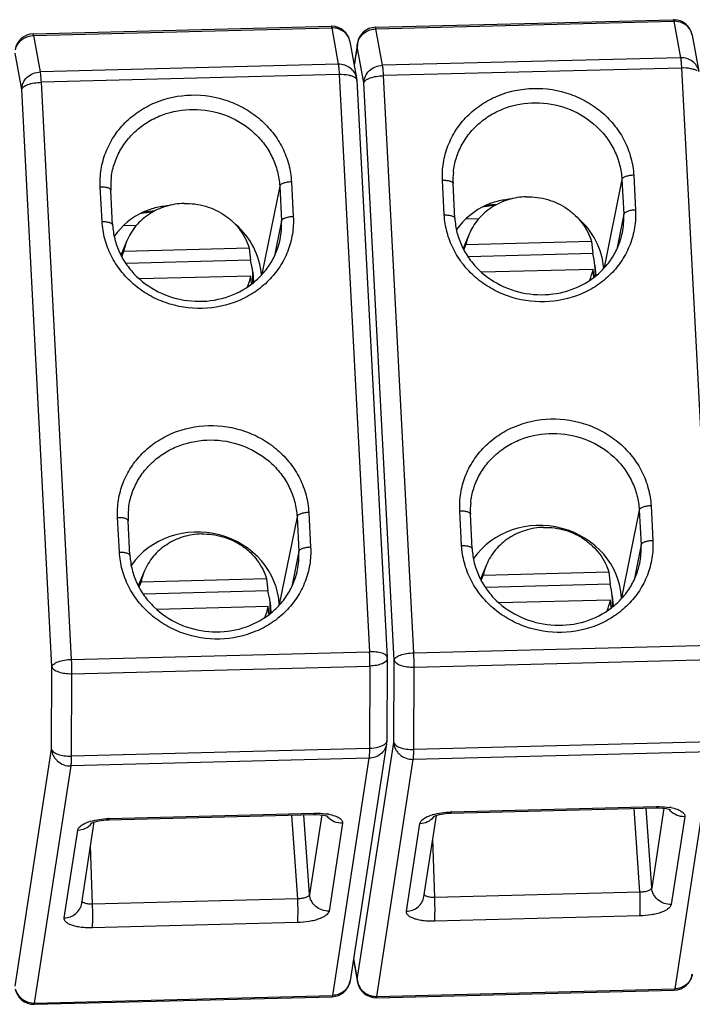
# Model space of a CAD drawing. Units: millimetres. Extents: x 12 to 202, y 7 to 290.
# Drawn here: x 66 to 75, y 82 to 95 of the extents above; entities that cross this region are included whole.
import ezdxf

# ---------------------------------------------------------------- set-up
doc = ezdxf.new("R2010")
doc.units = ezdxf.units.MM
doc.header["$LTSCALE"] = 19.36
doc.layers.get('0').update_dxf_attribs({"linetype": 'CONTINUOUS'})

msp = doc.modelspace()

# ---------------------------------------------------------------- linework, layer by layer
at = {"color": 7, "linetype": 'CONTINUOUS'}
for p, q in [((70.7401, 95.0516), (74.7291, 95.1539)), ((66.1578, 94.963), (70.1469, 95.0652)), ((70.3992, 94.8603), (70.4883, 94.3729)), ((70.4994, 94.8396), (70.4554, 94.5531)), ((74.9815, 94.9489), (75.0706, 94.4615)), ((70.4883, 94.3729), (70.492, 94.341)), ((70.492, 94.341), (70.8972, 86.6107)), ((67.222, 92.4036), (67.1976, 92.8697)), ((71.8042, 92.4922), (71.7798, 92.9583)), ((72.1228, 92.4848), (71.9501, 92.4804)), ((67.5406, 92.3962), (67.3679, 92.3918)), ((67.4127, 92.1913), (67.333, 91.9994)), ((71.9949, 92.2799), (71.9153, 92.088)), ((69.052, 92.0932), (67.3697, 92.05)), ((69.052, 92.0932), (69.0674, 91.9317)), ((71.9253, 92.0721), (71.9519, 92.1387)), ((73.6343, 92.1818), (71.9519, 92.1387)), ((73.6343, 92.1818), (73.6496, 92.0203)), ((67.3431, 91.9835), (67.3697, 92.05)), ((69.0674, 91.9317), (67.4027, 91.889)), ((73.6496, 92.0203), (71.9849, 91.9776)), ((73.6538, 91.8089), (72.1622, 91.7707)), ((73.6635, 91.7069), (73.6538, 91.8089)), ((73.6797, 91.8629), (73.6916, 91.7283)), ((69.0716, 91.7203), (67.5799, 91.6821)), ((69.0813, 91.6183), (69.0716, 91.7203)), ((69.0974, 91.7743), (69.1093, 91.6397)), ((72.0363, 88.0645), (72.0119, 88.5305)), ((67.4541, 87.9759), (67.4296, 88.4419)), ((72.227, 87.8522), (72.1474, 87.6602)), ((67.6448, 87.7636), (67.5651, 87.5716)), ((72.1574, 87.6443), (72.184, 87.7109)), ((73.8664, 87.754), (72.184, 87.7109)), ((73.8664, 87.754), (73.8817, 87.5925)), ((67.5752, 87.5557), (67.6017, 87.6223)), ((69.2841, 87.6654), (67.6017, 87.6223)), ((69.2841, 87.6654), (69.2994, 87.5039)), ((73.8817, 87.5925), (72.217, 87.5499)), ((69.2994, 87.5039), (67.6347, 87.4613)), ((69.3295, 87.3465), (69.3414, 87.212)), ((69.4534, 87.3217), (69.4536, 87.3188)), ((73.8859, 87.3812), (72.3943, 87.3429)), ((73.8956, 87.2791), (73.8859, 87.3812)), ((73.9117, 87.4351), (73.9237, 87.3006)), ((74.0357, 87.4103), (74.0358, 87.4074)), ((69.3037, 87.2925), (67.812, 87.2543)), ((69.3134, 87.1905), (69.3037, 87.2925)), ((70.8976, 86.5963), (70.8919, 85.4924)), ((70.8976, 86.5963), (70.8972, 86.6107)), ((70.889, 85.4557), (70.4009, 82.2803)), ((71.7513, 84.526), (74.4994, 84.5965)), ((74.4994, 84.5965), (74.5261, 84.5968)), ((66.808, 83.319), (66.9754, 84.4082)), ((67.1691, 84.4374), (69.9172, 84.5079)), ((69.9172, 84.5079), (69.9439, 84.5082)), ((71.3902, 83.4076), (71.5577, 84.4968)), ((71.3902, 83.4076), (71.3902, 83.4076)), ((66.808, 83.319), (66.808, 83.319)), ((70.445, 82.5668), (70.5011, 82.2596)), ((66.1712, 81.966), (70.1602, 82.0683)), ((70.7534, 82.0547), (74.7425, 82.1569))]:
    msp.add_line(p, q, dxfattribs=at)
at = {"color": 9, "linetype": 'CONTINUOUS'}
for p, q in [((70.7477, 95.0303), (74.7367, 95.1326)), ((74.7367, 95.1326), (74.8258, 94.6452)), ((66.1654, 94.9417), (70.1545, 95.0439)), ((70.1545, 95.0439), (70.2436, 94.5566)), ((70.8368, 94.5429), (70.7477, 95.0303)), ((66.2545, 94.4543), (66.1654, 94.9417)), ((70.4972, 94.7953), (70.4994, 94.8396)), ((66.004, 94.2193), (65.9149, 94.7067)), ((70.4972, 94.7953), (70.4579, 94.5394)), ((70.5863, 94.3079), (70.4972, 94.7953)), ((74.8258, 94.6452), (70.8368, 94.5429)), ((70.2436, 94.5566), (66.2545, 94.4543)), ((74.8385, 94.5068), (70.8495, 94.4045)), ((74.8385, 94.5068), (75.2437, 86.7765)), ((70.2563, 94.4182), (66.2672, 94.3159)), ((66.6724, 86.5856), (66.2672, 94.3159)), ((70.2563, 94.4182), (70.6614, 86.6879)), ((70.9915, 86.5776), (70.5863, 94.3079)), ((71.2547, 86.6742), (70.8495, 94.4045)), ((66.4092, 86.4889), (66.004, 94.2193)), ((69.6161, 92.9817), (69.6405, 92.5156)), ((71.6628, 92.5386), (71.6383, 93.0046)), ((74.0406, 93.0132), (73.8028, 91.8341)), ((74.0406, 93.0132), (74.065, 92.5471)), ((74.1983, 93.0703), (74.2227, 92.6042)), ((67.0805, 92.4499), (67.0561, 92.916)), ((69.4583, 92.9246), (69.2205, 91.7455)), ((69.4583, 92.9246), (69.4827, 92.4585)), ((69.4827, 92.4585), (69.3885, 91.991)), ((74.065, 92.5471), (73.9707, 92.0796)), ((74.4304, 88.6425), (74.4548, 88.1764)), ((69.6904, 88.4968), (69.4534, 87.3217)), ((69.6904, 88.4968), (69.7148, 88.0308)), ((69.8481, 88.5539), (69.8726, 88.0878)), ((71.8949, 88.1108), (71.8704, 88.5769)), ((74.2726, 88.5854), (74.0357, 87.4103)), ((74.2726, 88.5854), (74.2971, 88.1194)), ((67.3126, 88.0222), (67.2882, 88.4883)), ((74.2971, 88.1194), (74.2028, 87.6519)), ((69.7148, 88.0308), (69.6205, 87.5633)), ((66.6724, 86.5856), (70.6614, 86.6879)), ((71.2547, 86.6742), (75.2437, 86.7765)), ((70.9858, 85.4737), (70.9915, 86.5776)), ((71.2592, 86.483), (75.2483, 86.5853)), ((66.4035, 85.385), (66.4092, 86.4889)), ((66.6713, 85.2905), (66.677, 86.3944)), ((66.677, 86.3944), (70.666, 86.4967)), ((70.666, 86.4967), (70.6603, 85.3928)), ((71.2535, 85.3791), (71.2592, 86.483)), ((70.4977, 82.2982), (70.9858, 85.4737)), ((75.2426, 85.4814), (71.2535, 85.3791)), ((65.9155, 82.2096), (66.4035, 85.385)), ((70.6603, 85.3928), (66.6713, 85.2905)), ((75.2364, 85.3493), (71.2473, 85.247)), ((75.2364, 85.3493), (74.7483, 82.1738)), ((70.6541, 85.2607), (66.6651, 85.1584)), ((70.6541, 85.2607), (70.166, 82.0852)), ((70.7592, 82.0715), (71.2473, 85.247)), ((66.177, 81.9829), (66.6651, 85.1584)), ((71.7571, 84.5429), (74.5052, 84.6134)), ((74.282, 83.468), (74.204, 84.5889)), ((74.4399, 83.526), (74.3656, 84.5931)), ((74.6037, 84.5919), (74.4399, 83.526)), ((67.1749, 84.4543), (69.923, 84.5248)), ((69.6997, 83.3794), (69.6217, 84.5003)), ((69.8576, 83.4374), (69.7833, 84.5045)), ((70.0215, 84.5033), (69.8576, 83.4374)), ((74.8819, 84.4792), (74.7012, 83.3034)), ((66.5731, 83.1239), (66.7538, 84.2996)), ((70.2996, 84.3906), (70.1189, 83.2148)), ((71.1554, 83.2125), (71.3361, 84.3883)), ((71.5339, 83.3975), (71.5086, 84.1773)), ((66.9516, 83.3089), (66.9263, 84.0887)), ((69.6997, 83.3794), (66.9516, 83.3089)), ((74.282, 83.468), (71.5339, 83.3975)), ((74.2801, 83.1488), (71.532, 83.0783)), ((69.6979, 83.0601), (66.9497, 82.9897)), ((70.4466, 82.5776), (70.4977, 82.2982)), ((70.4977, 82.2982), (70.5011, 82.2596)), ((70.7592, 82.0715), (74.7483, 82.1738)), ((66.177, 81.9829), (70.166, 82.0852))]:
    msp.add_line(p, q, dxfattribs=at)
at = {"color": 7, "linetype": 'CONTINUOUS'}
for points in [[(74.5261, 84.5968), (74.5848, 84.5942), (74.6334, 84.5883), (74.668, 84.5809), (74.6874, 84.5748), (74.6917, 84.5731)], [(66.9336, 84.3912), (66.9339, 84.3914), (66.9455, 84.3972), (66.9726, 84.4074), (67.0151, 84.419), (67.0705, 84.4292), (67.1346, 84.4359), (67.1691, 84.4374)], [(69.9439, 84.5082), (70.0025, 84.5056), (70.0511, 84.4996), (70.0857, 84.4923), (70.1051, 84.4862), (70.1094, 84.4845)], [(71.5159, 84.4799), (71.5162, 84.48), (71.5277, 84.4858), (71.5549, 84.496), (71.5974, 84.5076), (71.6527, 84.5178), (71.7169, 84.5245), (71.7513, 84.526)]]:
    msp.add_lwpolyline(points, dxfattribs=at)
for centre, radius, start, end in [((74.7355, 94.9057), 0.2483, 89.21875, 91.46709), ((74.7355, 94.9039), 0.25, 10.35053, 89.23726), ((66.1642, 94.7131), 0.25, 91.4683, 171.26265), ((70.1532, 94.8171), 0.2483, 89.21875, 91.46709), ((70.1533, 94.8153), 0.25, 10.35053, 89.23726), ((70.7465, 94.8017), 0.25, 91.4683, 171.26265), ((72.7461, 93.009), 0.9676, 174.0134, 183.00039), ((68.1639, 92.9203), 0.9676, 174.0134, 183.00039), ((72.7218, 88.8639), 3.8214, 97.35021, 98.18239), ((72.7373, 88.7407), 3.9456, 95.74985, 97.34431), ((68.1396, 88.7753), 3.8214, 97.35021, 98.18239), ((68.1551, 88.6521), 3.9456, 95.74985, 97.34431), ((68.1103, 91.9017), 0.7554, 157.46, 168.67728), ((72.6926, 91.9903), 0.7554, 157.46, 168.67728), ((68.2952, 91.7027), 0.8054, 5.09792, 16.51777), ((72.8775, 91.7913), 0.8054, 5.09792, 16.51777), ((72.9141, 91.9569), 0.7544, 337.09174, 348.68506), ((72.8931, 91.7931), 0.7897, 354.53684, 5.06736), ((68.3318, 91.8683), 0.7544, 337.09174, 348.68506), ((68.3108, 91.7045), 0.7897, 354.53684, 5.06736), ((72.9782, 88.5812), 0.9676, 174.0134, 183.00039), ((68.3959, 88.4926), 0.9676, 174.0134, 183.00039), ((72.9247, 87.5626), 0.7554, 157.46, 168.67728), ((68.3424, 87.474), 0.7554, 157.46, 168.67728), ((73.1096, 87.3636), 0.8054, 5.09792, 16.51777), ((68.5273, 87.275), 0.8054, 5.09792, 16.51777), ((68.5429, 87.2768), 0.7897, 354.53684, 5.06736), ((73.1462, 87.5292), 0.7544, 337.09174, 348.68506), ((73.1252, 87.3654), 0.7897, 354.53684, 5.06736), ((68.5639, 87.4406), 0.7544, 337.09174, 348.68506), ((70.6418, 85.4937), 0.2501, 351.23134, 359.70946), ((74.7361, 82.4068), 0.25, 271.4683, 351.26265), ((66.1648, 82.216), 0.25, 190.35052, 271.46955), ((70.1538, 82.3182), 0.25, 271.4683, 351.26265), ((70.747, 82.3046), 0.25, 190.35052, 271.46955)]:
    msp.add_arc(centre, radius, start, end, dxfattribs=at)
at = {"color": 9, "linetype": 'CONTINUOUS'}
for centre, radius, start, end in [((74.7766, 94.9115), 0.2082, 10.34426, 16.18266), ((70.1944, 94.8229), 0.2082, 10.34426, 16.18266), ((70.7105, 94.7939), 0.2133, 167.73517, 179.64549), ((70.7143, 94.7932), 0.2172, 163.56449, 167.76067), ((68.1632, 88.5058), 4.1021, 95.29464, 97.21106), ((72.7343, 88.6845), 4.0113, 97.21376, 97.64171), ((72.7455, 88.5944), 4.1021, 95.29464, 97.21106), ((68.152, 88.5959), 4.0113, 97.21376, 97.64171), ((68.4958, 92.4071), 0.9883, 348.56237, 2.98186), ((73.078, 92.4957), 0.9883, 348.56237, 2.98186), ((73.3101, 88.068), 0.9883, 348.56237, 2.98186), ((68.7279, 87.9793), 0.9883, 348.56237, 2.98186), ((67.2185, 86.5099), 3.4476, 359.78019, 2.95956), ((67.8464, 86.4971), 3.4128, 359.764, 2.97576), ((63.2642, 86.4085), 3.4128, 359.764, 2.97576), ((71.7854, 83.4421), 1.1012, 91.46947, 91.82811), ((74.8597, 84.7264), 0.2419, 217.36124, 220.86002), ((74.5647, 83.8744), 0.7376, 79.57764, 81.46493), ((74.8614, 84.7279), 0.2442, 220.86025, 222.74143), ((67.1189, 83.7602), 0.6854, 106.3124, 107.11098), ((67.2031, 83.3535), 1.1012, 91.46947, 91.82811), ((70.2775, 84.6378), 0.2419, 217.36124, 220.86002), ((69.9825, 83.7858), 0.7376, 79.57764, 81.46493), ((70.2792, 84.6393), 0.2442, 220.86025, 222.74143), ((71.7012, 83.8488), 0.6854, 106.3124, 107.11098), ((71.3478, 84.6211), 0.227, 319.8805, 323.95055), ((66.7655, 84.5325), 0.227, 319.8805, 323.95055), ((70.7184, 82.3099), 0.221, 183.04032, 193.04142), ((70.722, 82.3107), 0.2247, 193.02435, 198.85164)]:
    msp.add_arc(centre, radius, start, end, dxfattribs=at)
at = {"color": 7, "linetype": 'CONTINUOUS'}
for centre, major_axis, start_param, end_param in [((68.1429, 91.6916), (1.0642, -0.1545), 2.1830398, 2.6983773), ((72.7251, 91.7802), (1.0642, -0.1545), 2.1830398, 2.6983773), ((72.7251, 91.7802), (1.0642, -0.1545), 0.2008251, 0.9634705), ((68.1429, 91.6916), (1.0642, -0.1545), 0.2008251, 0.9634705), ((68.3796, 87.2938), (1.0656, -0.1547), 0.1836552, 2.7083622), ((72.9618, 87.3824), (1.0656, -0.1547), 0.1836552, 2.7083622)]:
    msp.add_ellipse(centre, major_axis=major_axis, ratio=0.9245868, start_param=start_param, end_param=end_param, dxfattribs=at)
at = {"color": 9, "linetype": 'CONTINUOUS'}
for points, knots in [([(74.7291, 95.1539), (74.7299, 95.1539), (74.7317, 95.1519), (74.7342, 95.1449), (74.7357, 95.1379), (74.7367, 95.1326)], [0, 0, 0, 0, 0.0978416, 0.2903916, 1, 1, 1, 1]), ([(74.9766, 94.9695), (74.9697, 94.9934), (74.9466, 95.0396), (74.8899, 95.0933), (74.8173, 95.1267), (74.7636, 95.1332), (74.7367, 95.1326)], [0, 0, 0, 0, 0.2405075, 0.4867174, 0.7402999, 1, 1, 1, 1]), ([(66.1654, 94.9417), (66.1644, 94.9471), (66.1629, 94.9541), (66.1604, 94.961), (66.1586, 94.963), (66.1578, 94.963)], [0, 0, 0, 0, 0.7096084, 0.9021584, 1, 1, 1, 1]), ([(70.1469, 95.0652), (70.1476, 95.0653), (70.1494, 95.0633), (70.152, 95.0563), (70.1535, 95.0493), (70.1545, 95.0439)], [0, 0, 0, 0, 0.0978416, 0.2903916, 1, 1, 1, 1]), ([(70.3943, 94.8809), (70.3874, 94.9048), (70.3643, 94.951), (70.3076, 95.0047), (70.235, 95.0381), (70.1813, 95.0446), (70.1545, 95.0439)], [0, 0, 0, 0, 0.2405075, 0.4867174, 0.7402999, 1, 1, 1, 1]), ([(70.506, 94.8547), (70.5132, 94.8792), (70.5369, 94.9266), (70.5938, 94.9829), (70.6664, 95.02), (70.7205, 95.0296), (70.7477, 95.0303)], [0, 0, 0, 0, 0.2410909, 0.4894589, 0.7436255, 1, 1, 1, 1]), ([(70.7477, 95.0303), (70.7467, 95.0357), (70.7452, 95.0427), (70.7426, 95.0496), (70.7408, 95.0516), (70.7401, 95.0516)], [0, 0, 0, 0, 0.7096084, 0.9021584, 1, 1, 1, 1]), ([(65.9237, 94.7661), (65.931, 94.7905), (65.9546, 94.838), (66.0115, 94.8943), (66.0841, 94.9314), (66.1383, 94.941), (66.1654, 94.9417)], [0, 0, 0, 0, 0.2410909, 0.4894589, 0.7436255, 1, 1, 1, 1]), ([(75.0705, 94.4615), (75.0658, 94.4876), (75.0456, 94.5391), (74.9884, 94.6), (74.912, 94.6383), (74.8545, 94.6459), (74.8258, 94.6452)], [0, 0, 0, 0, 0.2404545, 0.4861515, 0.7397006, 1, 1, 1, 1]), ([(74.8258, 94.6452), (74.8292, 94.6266), (74.8339, 94.5805), (74.8371, 94.5343), (74.8385, 94.5068)], [0, 0, 0, 0, 0.4062871, 1, 1, 1, 1]), ([(66.004, 94.2193), (66.0042, 94.2493), (66.0181, 94.311), (66.0745, 94.3879), (66.1572, 94.44), (66.222, 94.4534), (66.2545, 94.4543)], [0, 0, 0, 0, 0.2390478, 0.4860755, 0.741209, 1, 1, 1, 1]), ([(66.2672, 94.3159), (66.2658, 94.3434), (66.2626, 94.3896), (66.2579, 94.4358), (66.2545, 94.4543)], [0, 0, 0, 0, 0.5937129, 1, 1, 1, 1]), ([(70.4883, 94.3729), (70.4835, 94.399), (70.4633, 94.4505), (70.4062, 94.5113), (70.3297, 94.5497), (70.2723, 94.5573), (70.2436, 94.5566)], [0, 0, 0, 0, 0.2404545, 0.4861515, 0.7397006, 1, 1, 1, 1]), ([(70.2436, 94.5566), (70.2469, 94.538), (70.2517, 94.4919), (70.2548, 94.4457), (70.2563, 94.4182)], [0, 0, 0, 0, 0.4062871, 1, 1, 1, 1]), ([(70.5863, 94.3079), (70.5864, 94.3379), (70.6003, 94.3996), (70.6568, 94.4765), (70.7394, 94.5287), (70.8042, 94.5421), (70.8368, 94.5429)], [0, 0, 0, 0, 0.2390478, 0.4860755, 0.741209, 1, 1, 1, 1]), ([(70.8495, 94.4045), (70.848, 94.432), (70.8449, 94.4782), (70.8401, 94.5244), (70.8368, 94.5429)], [0, 0, 0, 0, 0.5937129, 1, 1, 1, 1]), ([(75.0475, 94.4672), (75.0361, 94.4748), (75.0078, 94.4873), (74.9381, 94.5047), (74.8795, 94.5079), (74.8385, 94.5068)], [0, 0, 0, 0, 0.189676, 0.4274139, 1, 1, 1, 1]), ([(66.004, 94.2193), (66.0062, 94.2333), (66.0244, 94.2535), (66.055, 94.272), (66.1023, 94.2922), (66.1738, 94.3093), (66.2349, 94.3151), (66.2672, 94.3159)], [0, 0, 0, 0, 0.1457766, 0.2488767, 0.3724231, 0.6686241, 1, 1, 1, 1]), ([(70.4652, 94.3786), (70.4539, 94.3861), (70.4256, 94.3987), (70.3559, 94.416), (70.2973, 94.4193), (70.2563, 94.4182)], [0, 0, 0, 0, 0.189676, 0.4274139, 1, 1, 1, 1]), ([(70.4817, 94.3645), (70.4806, 94.3658), (70.4756, 94.3711), (70.4698, 94.3755), (70.4652, 94.3786)], [0, 0, 0, 0, 0.2305013, 1, 1, 1, 1]), ([(70.492, 94.341), (70.4919, 94.343), (70.4906, 94.3517), (70.486, 94.3595), (70.4817, 94.3645)], [0, 0, 0, 0, 0.234759, 1, 1, 1, 1]), ([(70.5863, 94.3079), (70.5884, 94.3219), (70.6067, 94.3421), (70.6373, 94.3606), (70.6845, 94.3808), (70.756, 94.3979), (70.8172, 94.4037), (70.8495, 94.4045)], [0, 0, 0, 0, 0.1457766, 0.2488767, 0.3724231, 0.6686241, 1, 1, 1, 1]), ([(71.6383, 93.0046), (71.6342, 93.0826), (71.6425, 93.2401), (71.7042, 93.4684), (71.8128, 93.68), (71.9639, 93.8667), (72.1516, 94.0213), (72.4415, 94.1773), (72.8565, 94.2649), (73.2767, 94.1977), (73.5804, 94.0576), (73.7834, 93.9133), (73.9533, 93.7353), (74.0836, 93.5302), (74.1692, 93.306), (74.1942, 93.1487), (74.1983, 93.0703)], [0, 0, 0, 0, 0.0603477, 0.1207061, 0.1814188, 0.2427716, 0.3049455, 0.3679925, 0.495711, 0.6246638, 0.689074, 0.7528748, 0.8158757, 0.8780029, 0.9393154, 1, 1, 1, 1]), ([(67.0561, 92.916), (67.052, 92.994), (67.0602, 93.1514), (67.122, 93.3798), (67.2305, 93.5914), (67.3816, 93.7781), (67.5694, 93.9327), (67.8592, 94.0887), (68.2743, 94.1763), (68.6945, 94.1091), (68.9982, 93.969), (69.2012, 93.8247), (69.3711, 93.6466), (69.5014, 93.4416), (69.5869, 93.2174), (69.6119, 93.0601), (69.6161, 92.9817)], [0, 0, 0, 0, 0.0603477, 0.1207061, 0.1814188, 0.2427716, 0.3049455, 0.3679925, 0.495711, 0.6246638, 0.689074, 0.7528748, 0.8158757, 0.8780029, 0.9393154, 1, 1, 1, 1]), ([(71.7838, 93.1099), (71.7906, 93.1753), (71.8177, 93.3053), (71.8966, 93.4887), (72.011, 93.6543), (72.1568, 93.7963), (72.3288, 93.9098), (72.5853, 94.0183), (72.9398, 94.0648), (73.3572, 93.973), (73.6578, 93.7819), (73.842, 93.576), (73.9475, 93.4011), (74.0167, 93.2117), (74.0371, 93.0793), (74.0406, 93.0132)], [0, 0, 0, 0, 0.0602511, 0.1207304, 0.1817386, 0.243474, 0.3060354, 0.3694042, 0.4974649, 0.6262621, 0.7535053, 0.8162821, 0.8782255, 0.9394076, 1, 1, 1, 1]), ([(67.2015, 93.0213), (67.2084, 93.0867), (67.2355, 93.2167), (67.3144, 93.4001), (67.4288, 93.5657), (67.5745, 93.7077), (67.7465, 93.8212), (68.0031, 93.9296), (68.3576, 93.9762), (68.7749, 93.8844), (69.0755, 93.6933), (69.2598, 93.4874), (69.3653, 93.3125), (69.4345, 93.123), (69.4548, 92.9906), (69.4583, 92.9246)], [0, 0, 0, 0, 0.0602511, 0.1207304, 0.1817386, 0.243474, 0.3060354, 0.3694042, 0.4974649, 0.6262621, 0.7535053, 0.8162821, 0.8782255, 0.9394076, 1, 1, 1, 1]), ([(69.6161, 92.9817), (69.5969, 92.9812), (69.5605, 92.9778), (69.518, 92.9677), (69.4897, 92.9558), (69.4712, 92.9448), (69.46, 92.933), (69.4583, 92.9246)], [0, 0, 0, 0, 0.3295315, 0.6248719, 0.7486611, 0.8524283, 1, 1, 1, 1]), ([(71.6383, 93.0046), (71.6564, 93.0051), (71.69, 93.0038), (71.7294, 92.9964), (71.7545, 92.9867), (71.768, 92.9786), (71.777, 92.9693), (71.7796, 92.9618), (71.7798, 92.9583)], [0, 0, 0, 0, 0.3434657, 0.6379981, 0.7574795, 0.8557371, 0.9343614, 1, 1, 1, 1]), ([(74.1983, 93.0703), (74.1791, 93.0698), (74.1428, 93.0664), (74.1002, 93.0563), (74.072, 93.0444), (74.0535, 93.0334), (74.0423, 93.0216), (74.0406, 93.0132)], [0, 0, 0, 0, 0.3295315, 0.6248719, 0.7486611, 0.8524283, 1, 1, 1, 1]), ([(67.0561, 92.916), (67.0741, 92.9165), (67.1077, 92.9152), (67.1471, 92.9078), (67.1723, 92.898), (67.1857, 92.8899), (67.1947, 92.8806), (67.1974, 92.8731), (67.1976, 92.8697)], [0, 0, 0, 0, 0.3434657, 0.6379981, 0.7574795, 0.8557371, 0.9343614, 1, 1, 1, 1]), ([(74.2227, 92.6042), (74.2268, 92.5262), (74.2186, 92.3688), (74.1569, 92.1404), (74.0483, 91.9288), (73.8972, 91.7421), (73.7095, 91.5876), (73.4196, 91.4316), (73.0045, 91.3439), (72.5844, 91.4111), (72.2806, 91.5512), (72.0776, 91.6955), (71.9078, 91.8736), (71.7774, 92.0786), (71.6919, 92.3028), (71.6669, 92.4601), (71.6628, 92.5386)], [0, 0, 0, 0, 0.0603477, 0.1207061, 0.1814188, 0.2427716, 0.3049455, 0.3679925, 0.495711, 0.6246638, 0.689074, 0.7528748, 0.8158757, 0.8780029, 0.9393154, 1, 1, 1, 1]), ([(74.2227, 92.6042), (74.2036, 92.6037), (74.1672, 92.6003), (74.1247, 92.5902), (74.0964, 92.5783), (74.0779, 92.5674), (74.0667, 92.5555), (74.065, 92.5471)], [0, 0, 0, 0, 0.3295315, 0.6248719, 0.7486611, 0.8524283, 1, 1, 1, 1]), ([(69.6405, 92.5156), (69.6446, 92.4376), (69.6363, 92.2802), (69.5746, 92.0518), (69.466, 91.8402), (69.3149, 91.6535), (69.1272, 91.4989), (68.8373, 91.3429), (68.4223, 91.2553), (68.0021, 91.3225), (67.6984, 91.4626), (67.4954, 91.6069), (67.3255, 91.785), (67.1952, 91.99), (67.1096, 92.2142), (67.0846, 92.3715), (67.0805, 92.4499)], [0, 0, 0, 0, 0.0603477, 0.1207061, 0.1814188, 0.2427716, 0.3049455, 0.3679925, 0.495711, 0.6246638, 0.689074, 0.7528748, 0.8158757, 0.8780029, 0.9393154, 1, 1, 1, 1]), ([(67.0805, 92.4499), (67.0986, 92.4504), (67.1321, 92.4491), (67.1715, 92.4418), (67.1967, 92.432), (67.2101, 92.4239), (67.2192, 92.4146), (67.2218, 92.4071), (67.222, 92.4036)], [0, 0, 0, 0, 0.3434657, 0.6379981, 0.7574795, 0.8557371, 0.9343614, 1, 1, 1, 1]), ([(69.6405, 92.5156), (69.6213, 92.5151), (69.585, 92.5117), (69.5424, 92.5016), (69.5142, 92.4897), (69.4956, 92.4787), (69.4844, 92.4669), (69.4827, 92.4585)], [0, 0, 0, 0, 0.3295315, 0.6248719, 0.7486611, 0.8524283, 1, 1, 1, 1]), ([(71.6628, 92.5386), (71.6808, 92.539), (71.7144, 92.5377), (71.7538, 92.5304), (71.779, 92.5206), (71.7924, 92.5125), (71.8014, 92.5032), (71.804, 92.4957), (71.8042, 92.4922)], [0, 0, 0, 0, 0.3434657, 0.6379981, 0.7574795, 0.8557371, 0.9343614, 1, 1, 1, 1]), ([(71.8704, 88.5769), (71.8663, 88.6549), (71.8746, 88.8123), (71.9363, 89.0406), (72.0449, 89.2523), (72.196, 89.4389), (72.3837, 89.5935), (72.6736, 89.7495), (73.0886, 89.8372), (73.5088, 89.77), (73.8125, 89.6298), (74.0155, 89.4855), (74.1854, 89.3075), (74.3157, 89.1024), (74.4013, 88.8783), (74.4263, 88.721), (74.4304, 88.6425)], [0, 0, 0, 0, 0.0603477, 0.1207061, 0.1814188, 0.2427716, 0.3049455, 0.3679925, 0.495711, 0.6246638, 0.689074, 0.7528748, 0.8158757, 0.8780029, 0.9393154, 1, 1, 1, 1]), ([(67.2882, 88.4883), (67.2841, 88.5663), (67.2923, 88.7237), (67.3541, 88.952), (67.4626, 89.1637), (67.6137, 89.3503), (67.8014, 89.5049), (68.0913, 89.6609), (68.5064, 89.7486), (68.9266, 89.6814), (69.2303, 89.5412), (69.4333, 89.3969), (69.6032, 89.2189), (69.7335, 89.0138), (69.819, 88.7897), (69.844, 88.6323), (69.8481, 88.5539)], [0, 0, 0, 0, 0.0603477, 0.1207061, 0.1814188, 0.2427716, 0.3049455, 0.3679925, 0.495711, 0.6246638, 0.689074, 0.7528748, 0.8158757, 0.8780029, 0.9393154, 1, 1, 1, 1]), ([(72.0158, 88.6821), (72.0227, 88.7475), (72.0498, 88.8776), (72.1287, 89.0609), (72.2431, 89.2266), (72.3889, 89.3685), (72.5609, 89.482), (72.8174, 89.5905), (73.1719, 89.637), (73.5892, 89.5452), (73.8898, 89.3542), (74.0741, 89.1482), (74.1796, 88.9734), (74.2488, 88.7839), (74.2692, 88.6515), (74.2726, 88.5854)], [0, 0, 0, 0, 0.0602511, 0.1207304, 0.1817386, 0.243474, 0.3060354, 0.3694042, 0.4974649, 0.6262621, 0.7535053, 0.8162821, 0.8782255, 0.9394076, 1, 1, 1, 1]), ([(67.4336, 88.5935), (67.4405, 88.6589), (67.4675, 88.789), (67.5465, 88.9723), (67.6609, 89.1379), (67.8066, 89.2799), (67.9786, 89.3934), (68.2352, 89.5019), (68.5896, 89.5484), (69.007, 89.4566), (69.3076, 89.2656), (69.4919, 89.0596), (69.5974, 88.8848), (69.6665, 88.6953), (69.6869, 88.5629), (69.6904, 88.4968)], [0, 0, 0, 0, 0.0602511, 0.1207304, 0.1817386, 0.243474, 0.3060354, 0.3694042, 0.4974649, 0.6262621, 0.7535053, 0.8162821, 0.8782255, 0.9394076, 1, 1, 1, 1]), ([(74.4304, 88.6425), (74.4112, 88.642), (74.3749, 88.6386), (74.3323, 88.6285), (74.3041, 88.6167), (74.2855, 88.6057), (74.2743, 88.5939), (74.2726, 88.5854)], [0, 0, 0, 0, 0.3295315, 0.6248719, 0.7486611, 0.8524283, 1, 1, 1, 1]), ([(69.8481, 88.5539), (69.829, 88.5534), (69.7926, 88.55), (69.7501, 88.5399), (69.7218, 88.528), (69.7033, 88.5171), (69.6921, 88.5053), (69.6904, 88.4968)], [0, 0, 0, 0, 0.3295315, 0.6248719, 0.7486611, 0.8524283, 1, 1, 1, 1]), ([(71.8704, 88.5769), (71.8885, 88.5773), (71.9221, 88.576), (71.9615, 88.5687), (71.9866, 88.5589), (72, 88.5508), (72.0091, 88.5415), (72.0117, 88.534), (72.0119, 88.5305)], [0, 0, 0, 0, 0.3434657, 0.6379981, 0.7574795, 0.8557371, 0.9343614, 1, 1, 1, 1]), ([(67.2882, 88.4883), (67.3062, 88.4887), (67.3398, 88.4874), (67.3792, 88.4801), (67.4044, 88.4703), (67.4178, 88.4622), (67.4268, 88.4529), (67.4295, 88.4454), (67.4296, 88.4419)], [0, 0, 0, 0, 0.3434657, 0.6379981, 0.7574795, 0.8557371, 0.9343614, 1, 1, 1, 1]), ([(74.4548, 88.1764), (74.4589, 88.0984), (74.4507, 87.941), (74.3889, 87.7127), (74.2804, 87.501), (74.1293, 87.3144), (73.9415, 87.1598), (73.6517, 87.0038), (73.2366, 86.9161), (72.8164, 86.9833), (72.5127, 87.1235), (72.3097, 87.2678), (72.1398, 87.4458), (72.0095, 87.6509), (71.924, 87.875), (71.899, 88.0323), (71.8949, 88.1108)], [0, 0, 0, 0, 0.0603477, 0.1207061, 0.1814188, 0.2427716, 0.3049455, 0.3679925, 0.495711, 0.6246638, 0.689074, 0.7528748, 0.8158757, 0.8780029, 0.9393154, 1, 1, 1, 1]), ([(71.8949, 88.1108), (71.9129, 88.1112), (71.9465, 88.11), (71.9859, 88.1026), (72.0111, 88.0928), (72.0245, 88.0847), (72.0335, 88.0754), (72.0361, 88.0679), (72.0363, 88.0645)], [0, 0, 0, 0, 0.3434657, 0.6379981, 0.7574795, 0.8557371, 0.9343614, 1, 1, 1, 1]), ([(74.4548, 88.1764), (74.4356, 88.1759), (74.3993, 88.1725), (74.3568, 88.1624), (74.3285, 88.1506), (74.31, 88.1396), (74.2988, 88.1278), (74.2971, 88.1194)], [0, 0, 0, 0, 0.3295315, 0.6248719, 0.7486611, 0.8524283, 1, 1, 1, 1]), ([(69.8726, 88.0878), (69.8767, 88.0098), (69.8684, 87.8524), (69.8067, 87.6241), (69.6981, 87.4124), (69.547, 87.2257), (69.3593, 87.0712), (69.0694, 86.9152), (68.6544, 86.8275), (68.2342, 86.8947), (67.9305, 87.0349), (67.7275, 87.1792), (67.5576, 87.3572), (67.4273, 87.5623), (67.3417, 87.7864), (67.3167, 87.9437), (67.3126, 88.0222)], [0, 0, 0, 0, 0.0603477, 0.1207061, 0.1814188, 0.2427716, 0.3049455, 0.3679925, 0.495711, 0.6246638, 0.689074, 0.7528748, 0.8158757, 0.8780029, 0.9393154, 1, 1, 1, 1]), ([(67.3126, 88.0222), (67.3306, 88.0226), (67.3642, 88.0214), (67.4036, 88.014), (67.4288, 88.0042), (67.4422, 87.9961), (67.4513, 87.9868), (67.4539, 87.9793), (67.4541, 87.9759)], [0, 0, 0, 0, 0.3434657, 0.6379981, 0.7574795, 0.8557371, 0.9343614, 1, 1, 1, 1]), ([(69.8726, 88.0878), (69.8534, 88.0873), (69.8171, 88.0839), (69.7745, 88.0738), (69.7462, 88.062), (69.7277, 88.051), (69.7165, 88.0392), (69.7148, 88.0308)], [0, 0, 0, 0, 0.3295315, 0.6248719, 0.7486611, 0.8524283, 1, 1, 1, 1]), ([(70.8972, 86.6107), (70.8969, 86.6164), (70.8926, 86.6289), (70.8775, 86.6444), (70.8551, 86.6579), (70.8259, 86.6693), (70.7907, 86.6784), (70.7354, 86.6871), (70.6915, 86.6887), (70.6614, 86.6879)], [0, 0, 0, 0, 0.0656267, 0.1441976, 0.2424345, 0.3618471, 0.5009891, 0.6566625, 1, 1, 1, 1]), ([(70.9915, 86.5776), (70.9936, 86.5916), (71.0119, 86.6118), (71.0425, 86.6303), (71.0897, 86.6505), (71.1612, 86.6676), (71.2224, 86.6734), (71.2547, 86.6742)], [0, 0, 0, 0, 0.1457766, 0.2488767, 0.3724231, 0.6686241, 1, 1, 1, 1]), ([(66.4092, 86.4889), (66.4114, 86.503), (66.4296, 86.5232), (66.4602, 86.5417), (66.5075, 86.5619), (66.579, 86.579), (66.6401, 86.5848), (66.6724, 86.5856)], [0, 0, 0, 0, 0.1457766, 0.2488767, 0.3724231, 0.6686241, 1, 1, 1, 1]), ([(70.8976, 86.5963), (70.8974, 86.5644), (70.8477, 86.5326), (70.7949, 86.5147), (70.7397, 86.5016), (70.6961, 86.4974), (70.666, 86.4967)], [0, 0, 0, 0, 0.3626432, 0.5026509, 0.6582939, 1, 1, 1, 1]), ([(70.9915, 86.5776), (70.9942, 86.5624), (71.0127, 86.5406), (71.0449, 86.521), (71.0929, 86.5009), (71.1654, 86.4854), (71.2269, 86.4822), (71.2592, 86.483)], [0, 0, 0, 0, 0.1548539, 0.2593812, 0.3826978, 0.6749134, 1, 1, 1, 1]), ([(66.4092, 86.4889), (66.412, 86.4738), (66.4305, 86.452), (66.4627, 86.4324), (66.5107, 86.4123), (66.5831, 86.3968), (66.6447, 86.3936), (66.677, 86.3944)], [0, 0, 0, 0, 0.1548539, 0.2593812, 0.3826978, 0.6749134, 1, 1, 1, 1]), ([(70.8812, 85.4634), (70.8802, 85.4621), (70.8759, 85.4568), (70.871, 85.4521), (70.867, 85.4488)], [0, 0, 0, 0, 0.235443, 1, 1, 1, 1]), ([(70.8919, 85.4924), (70.8919, 85.49), (70.8909, 85.4795), (70.8859, 85.4697), (70.8812, 85.4634)], [0, 0, 0, 0, 0.2365843, 1, 1, 1, 1]), ([(70.9858, 85.4737), (70.9874, 85.4431), (70.9999, 85.3968), (71.0335, 85.3442), (71.0777, 85.2977), (71.1492, 85.2565), (71.2148, 85.2462), (71.2473, 85.247)], [0, 0, 0, 0, 0.2412301, 0.3646995, 0.4899334, 0.7436577, 1, 1, 1, 1]), ([(70.9858, 85.4737), (70.9886, 85.4585), (71.0071, 85.4367), (71.0392, 85.4171), (71.0872, 85.397), (71.1597, 85.3815), (71.2212, 85.3783), (71.2535, 85.3791)], [0, 0, 0, 0, 0.1548539, 0.2593812, 0.3826978, 0.6749134, 1, 1, 1, 1]), ([(66.4035, 85.385), (66.4051, 85.3545), (66.4177, 85.3082), (66.4513, 85.2555), (66.4955, 85.2091), (66.567, 85.1679), (66.6326, 85.1576), (66.6651, 85.1584)], [0, 0, 0, 0, 0.2412301, 0.3646995, 0.4899334, 0.7436577, 1, 1, 1, 1]), ([(66.4035, 85.385), (66.4063, 85.3699), (66.4248, 85.3481), (66.457, 85.3285), (66.505, 85.3084), (66.5774, 85.2929), (66.639, 85.2897), (66.6713, 85.2905)], [0, 0, 0, 0, 0.1548539, 0.2593812, 0.3826978, 0.6749134, 1, 1, 1, 1]), ([(70.889, 85.4556), (70.8849, 85.4292), (70.8665, 85.3771), (70.8125, 85.3138), (70.7388, 85.2719), (70.6825, 85.2614), (70.6541, 85.2607)], [0, 0, 0, 0, 0.2427351, 0.4894099, 0.7420553, 1, 1, 1, 1]), ([(70.6603, 85.3928), (70.6602, 85.3662), (70.6592, 85.3221), (70.6568, 85.278), (70.6541, 85.2607)], [0, 0, 0, 0, 0.6033998, 1, 1, 1, 1]), ([(70.867, 85.4488), (70.8563, 85.4398), (70.8288, 85.4241), (70.7602, 85.4008), (70.7014, 85.3938), (70.6603, 85.3928)], [0, 0, 0, 0, 0.193456, 0.4317285, 1, 1, 1, 1]), ([(71.2473, 85.247), (71.25, 85.2643), (71.2524, 85.3084), (71.2534, 85.3525), (71.2535, 85.3791)], [0, 0, 0, 0, 0.3966002, 1, 1, 1, 1]), ([(66.6651, 85.1584), (66.6677, 85.1757), (66.6702, 85.2198), (66.6712, 85.2639), (66.6713, 85.2905)], [0, 0, 0, 0, 0.3966002, 1, 1, 1, 1]), ([(71.5087, 84.5065), (71.5463, 84.5176), (71.6265, 84.5342), (71.7079, 84.5414), (71.7502, 84.5427)], [0, 0, 0, 0, 0.481195, 1, 1, 1, 1]), ([(71.7571, 84.5429), (71.7565, 84.5387), (71.7554, 84.5332), (71.7534, 84.5276), (71.7519, 84.5261), (71.7513, 84.526)], [0, 0, 0, 0, 0.7016842, 0.8953746, 1, 1, 1, 1]), ([(74.5052, 84.6134), (74.5046, 84.6091), (74.5035, 84.6036), (74.5015, 84.598), (74.5001, 84.5965), (74.4994, 84.5965)], [0, 0, 0, 0, 0.7016591, 0.8953605, 1, 1, 1, 1]), ([(74.5052, 84.6134), (74.5199, 84.6138), (74.5763, 84.6141), (74.6329, 84.61), (74.6742, 84.6038)], [0, 0, 0, 0, 0.2595683, 1, 1, 1, 1]), ([(74.8819, 84.4792), (74.8447, 84.4782), (74.7698, 84.4919), (74.707, 84.5353), (74.6821, 84.5622)], [0, 0, 0, 0, 0.503686, 1, 1, 1, 1]), ([(74.6982, 84.5998), (74.7254, 84.5948), (74.7739, 84.5829), (74.8283, 84.5592), (74.8591, 84.5357), (74.8742, 84.518), (74.8824, 84.4987), (74.8828, 84.4854), (74.8819, 84.4792)], [0, 0, 0, 0, 0.3497771, 0.6288839, 0.7408542, 0.8364032, 0.9202465, 1, 1, 1, 1]), ([(66.7538, 84.2996), (66.7578, 84.3257), (66.7953, 84.362), (66.8548, 84.3935), (66.8951, 84.4084), (66.9173, 84.4152)], [0, 0, 0, 0, 0.3829166, 0.6632131, 1, 1, 1, 1]), ([(66.9264, 84.4179), (66.9641, 84.429), (67.0442, 84.4456), (67.1257, 84.4528), (67.168, 84.4541)], [0, 0, 0, 0, 0.481195, 1, 1, 1, 1]), ([(67.1749, 84.4543), (67.1742, 84.4501), (67.1732, 84.4446), (67.1712, 84.439), (67.1697, 84.4374), (67.1691, 84.4374)], [0, 0, 0, 0, 0.7016842, 0.8953746, 1, 1, 1, 1]), ([(69.923, 84.5248), (69.9223, 84.5205), (69.9213, 84.515), (69.9193, 84.5094), (69.9178, 84.5079), (69.9172, 84.5079)], [0, 0, 0, 0, 0.7016591, 0.8953605, 1, 1, 1, 1]), ([(69.923, 84.5248), (69.9376, 84.5251), (69.9941, 84.5255), (70.0506, 84.5214), (70.092, 84.5152)], [0, 0, 0, 0, 0.2595683, 1, 1, 1, 1]), ([(70.2996, 84.3906), (70.2625, 84.3896), (70.1876, 84.4033), (70.1247, 84.4467), (70.0999, 84.4735)], [0, 0, 0, 0, 0.503686, 1, 1, 1, 1]), ([(70.1159, 84.5112), (70.1432, 84.5062), (70.1917, 84.4943), (70.2461, 84.4706), (70.2769, 84.4471), (70.292, 84.4293), (70.3002, 84.4101), (70.3006, 84.3968), (70.2996, 84.3906)], [0, 0, 0, 0, 0.3497771, 0.6288839, 0.7408542, 0.8364032, 0.9202465, 1, 1, 1, 1]), ([(71.3361, 84.3883), (71.3401, 84.4143), (71.3775, 84.4506), (71.437, 84.4822), (71.4774, 84.497), (71.4995, 84.5038)], [0, 0, 0, 0, 0.3829166, 0.6632131, 1, 1, 1, 1]), ([(71.3361, 84.3883), (71.3714, 84.3892), (71.4416, 84.405), (71.4992, 84.4485), (71.5214, 84.4748)], [0, 0, 0, 0, 0.5070062, 1, 1, 1, 1]), ([(66.7538, 84.2996), (66.7892, 84.3006), (66.8593, 84.3164), (66.917, 84.3599), (66.9391, 84.3862)], [0, 0, 0, 0, 0.5070062, 1, 1, 1, 1]), ([(74.4399, 83.526), (74.4387, 83.5172), (74.428, 83.5043), (74.4094, 83.4927), (74.3811, 83.4805), (74.3381, 83.4706), (74.3014, 83.468), (74.282, 83.468)], [0, 0, 0, 0, 0.1504297, 0.2538052, 0.3768241, 0.6708229, 1, 1, 1, 1]), ([(74.7012, 83.3034), (74.669, 83.3026), (74.6041, 83.3127), (74.5197, 83.3607), (74.4595, 83.4349), (74.442, 83.4958), (74.4399, 83.526)], [0, 0, 0, 0, 0.2565414, 0.5105142, 0.7583875, 1, 1, 1, 1]), ([(69.6979, 83.0601), (69.7005, 83.0772), (69.703, 83.1207), (69.7046, 83.1953), (69.7036, 83.2846), (69.7014, 83.3477), (69.6997, 83.3794)], [0, 0, 0, 0, 0.1618925, 0.4078517, 0.7016847, 1, 1, 1, 1]), ([(69.8576, 83.4374), (69.8564, 83.4286), (69.8458, 83.4157), (69.8272, 83.4041), (69.7989, 83.3919), (69.7558, 83.382), (69.7191, 83.3794), (69.6997, 83.3794)], [0, 0, 0, 0, 0.1504297, 0.2538052, 0.3768241, 0.6708229, 1, 1, 1, 1]), ([(70.1189, 83.2148), (70.0868, 83.214), (70.0219, 83.2241), (69.9374, 83.2721), (69.8773, 83.3462), (69.8598, 83.4072), (69.8576, 83.4374)], [0, 0, 0, 0, 0.2565414, 0.5105142, 0.7583875, 1, 1, 1, 1]), ([(71.1554, 83.2125), (71.1837, 83.2132), (71.24, 83.2237), (71.3138, 83.2657), (71.3678, 83.329), (71.3862, 83.3812), (71.3902, 83.4076)], [0, 0, 0, 0, 0.2579279, 0.5105545, 0.7571862, 1, 1, 1, 1]), ([(71.4048, 83.4226), (71.4036, 83.4236), (71.3994, 83.4273), (71.396, 83.4319), (71.3944, 83.4356)], [0, 0, 0, 0, 0.2756528, 1, 1, 1, 1]), ([(71.4212, 83.4128), (71.4196, 83.4135), (71.4139, 83.4163), (71.4084, 83.4197), (71.4048, 83.4226)], [0, 0, 0, 0, 0.2722791, 1, 1, 1, 1]), ([(71.5339, 83.3975), (71.5128, 83.3964), (71.4746, 83.3974), (71.4367, 83.4057), (71.4212, 83.4128)], [0, 0, 0, 0, 0.5528139, 1, 1, 1, 1]), ([(71.532, 83.0783), (71.5346, 83.0953), (71.5371, 83.1388), (71.5387, 83.2135), (71.5377, 83.3028), (71.5355, 83.3658), (71.5339, 83.3975)], [0, 0, 0, 0, 0.1618925, 0.4078517, 0.7016848, 1, 1, 1, 1]), ([(74.2801, 83.1488), (74.2827, 83.1658), (74.2852, 83.2093), (74.2868, 83.284), (74.2858, 83.3732), (74.2836, 83.4363), (74.282, 83.468)], [0, 0, 0, 0, 0.1618925, 0.4078517, 0.7016847, 1, 1, 1, 1]), ([(66.5731, 83.1239), (66.6015, 83.1246), (66.6578, 83.1351), (66.7315, 83.1771), (66.7856, 83.2404), (66.8039, 83.2926), (66.808, 83.319)], [0, 0, 0, 0, 0.2579279, 0.5105545, 0.7571862, 1, 1, 1, 1]), ([(66.8225, 83.334), (66.8213, 83.335), (66.8172, 83.3387), (66.8137, 83.3433), (66.8121, 83.347)], [0, 0, 0, 0, 0.2756528, 1, 1, 1, 1]), ([(66.839, 83.3242), (66.8374, 83.3249), (66.8316, 83.3277), (66.8261, 83.3311), (66.8225, 83.334)], [0, 0, 0, 0, 0.2722791, 1, 1, 1, 1]), ([(66.9516, 83.3089), (66.9306, 83.3078), (66.8924, 83.3088), (66.8545, 83.3171), (66.839, 83.3242)], [0, 0, 0, 0, 0.5528139, 1, 1, 1, 1]), ([(66.9497, 82.9897), (66.9524, 83.0067), (66.9548, 83.0502), (66.9565, 83.1249), (66.9555, 83.2142), (66.9532, 83.2772), (66.9516, 83.3089)], [0, 0, 0, 0, 0.1618925, 0.4078517, 0.7016848, 1, 1, 1, 1]), ([(74.7012, 83.3034), (74.6977, 83.281), (74.6685, 83.2486), (74.6195, 83.219), (74.5664, 83.1962), (74.5036, 83.1773), (74.4077, 83.1571), (74.3318, 83.1501), (74.2801, 83.1488)], [0, 0, 0, 0, 0.1457095, 0.2487779, 0.3722737, 0.5135863, 0.6686794, 1, 1, 1, 1]), ([(66.9497, 82.9897), (66.924, 82.989), (66.8735, 82.9895), (66.8007, 82.9955), (66.7343, 83.0067), (66.6768, 83.0225), (66.6302, 83.0425), (66.5958, 83.0659), (66.5745, 83.0934), (66.5717, 83.1146), (66.5731, 83.1239)], [0, 0, 0, 0, 0.1795084, 0.3507885, 0.5082823, 0.6473984, 0.7648337, 0.8595637, 0.9346262, 1, 1, 1, 1]), ([(70.1189, 83.2148), (70.1155, 83.1923), (70.0863, 83.16), (70.0373, 83.1304), (69.9841, 83.1076), (69.9214, 83.0887), (69.8254, 83.0685), (69.7495, 83.0615), (69.6979, 83.0601)], [0, 0, 0, 0, 0.1457095, 0.2487779, 0.3722737, 0.5135863, 0.6686794, 1, 1, 1, 1]), ([(71.532, 83.0783), (71.5062, 83.0776), (71.4558, 83.0781), (71.3829, 83.0841), (71.3165, 83.0953), (71.259, 83.1111), (71.2124, 83.1311), (71.178, 83.1545), (71.1567, 83.182), (71.1539, 83.2032), (71.1554, 83.2125)], [0, 0, 0, 0, 0.1795084, 0.3507885, 0.5082823, 0.6473984, 0.7648337, 0.8595637, 0.9346262, 1, 1, 1, 1]), ([(74.9832, 82.3689), (74.9791, 82.3425), (74.9608, 82.2904), (74.9067, 82.227), (74.833, 82.1851), (74.7766, 82.1745), (74.7483, 82.1738)], [0, 0, 0, 0, 0.2427355, 0.4894079, 0.7420529, 1, 1, 1, 1]), ([(70.4009, 82.2803), (70.3969, 82.2539), (70.3785, 82.2018), (70.3245, 82.1384), (70.2507, 82.0965), (70.1944, 82.0859), (70.166, 82.0852)], [0, 0, 0, 0, 0.2427355, 0.4894079, 0.7420529, 1, 1, 1, 1]), ([(70.5094, 82.2381), (70.5177, 82.2135), (70.5435, 82.1666), (70.603, 82.112), (70.6774, 82.0778), (70.7321, 82.0708), (70.7592, 82.0715)], [0, 0, 0, 0, 0.2431634, 0.4920033, 0.7452396, 1, 1, 1, 1]), ([(74.7483, 82.1738), (74.7476, 82.1696), (74.7466, 82.1641), (74.7446, 82.1585), (74.7431, 82.157), (74.7425, 82.1569)], [0, 0, 0, 0, 0.7022688, 0.8956271, 1, 1, 1, 1]), ([(65.9271, 82.1495), (65.9355, 82.1249), (65.9613, 82.0779), (66.0208, 82.0234), (66.0952, 81.9892), (66.1498, 81.9822), (66.177, 81.9829)], [0, 0, 0, 0, 0.2431634, 0.4920033, 0.7452396, 1, 1, 1, 1]), ([(70.166, 82.0852), (70.1654, 82.081), (70.1643, 82.0755), (70.1623, 82.0699), (70.1609, 82.0683), (70.1602, 82.0683)], [0, 0, 0, 0, 0.7022688, 0.8956271, 1, 1, 1, 1]), ([(70.7534, 82.0547), (70.7541, 82.0547), (70.7555, 82.0562), (70.7575, 82.0618), (70.7586, 82.0673), (70.7592, 82.0715)], [0, 0, 0, 0, 0.1043729, 0.2977312, 1, 1, 1, 1]), ([(66.1712, 81.966), (66.1718, 81.9661), (66.1733, 81.9676), (66.1753, 81.9732), (66.1763, 81.9787), (66.177, 81.9829)], [0, 0, 0, 0, 0.1043729, 0.2977312, 1, 1, 1, 1])]:
    msp.add_open_spline(points, degree=3, knots=knots, dxfattribs=at)
at = {"color": 7, "linetype": 'CONTINUOUS'}
for points, knots in [([(72.7605, 92.7819), (72.678, 92.7797), (72.514, 92.7534), (72.3266, 92.6661), (72.1982, 92.5681), (72.1147, 92.4825), (72.0456, 92.3862), (72.0099, 92.316), (71.9949, 92.2799)], [0, 0, 0, 0, 0.2563642, 0.5086453, 0.633211, 0.7565198, 0.8787081, 1, 1, 1, 1]), ([(72.2304, 92.6742), (72.2836, 92.6987), (72.3961, 92.7355), (72.5127, 92.752), (72.5714, 92.757)], [0, 0, 0, 0, 0.4981009, 1, 1, 1, 1]), ([(72.7605, 92.7819), (72.8087, 92.7831), (72.9056, 92.778), (73.0476, 92.748), (73.1829, 92.6965), (73.3076, 92.6248), (73.4183, 92.535), (73.512, 92.4295), (73.5859, 92.3112), (73.6208, 92.2255), (73.6343, 92.1818)], [0, 0, 0, 0, 0.1274135, 0.2548878, 0.3819655, 0.5082113, 0.6332827, 0.7569598, 0.8791647, 1, 1, 1, 1]), ([(68.1783, 92.6933), (68.0957, 92.6911), (67.9317, 92.6648), (67.7443, 92.5775), (67.6159, 92.4795), (67.5325, 92.3938), (67.4633, 92.2976), (67.4276, 92.2274), (67.4127, 92.1913)], [0, 0, 0, 0, 0.2563642, 0.5086453, 0.633211, 0.7565198, 0.8787081, 1, 1, 1, 1]), ([(67.6482, 92.5856), (67.7013, 92.6101), (67.8138, 92.6469), (67.9305, 92.6634), (67.9892, 92.6684)], [0, 0, 0, 0, 0.4981009, 1, 1, 1, 1]), ([(68.1783, 92.6933), (68.2265, 92.6945), (68.3233, 92.6894), (68.4653, 92.6594), (68.6006, 92.6079), (68.7253, 92.5362), (68.8361, 92.4464), (68.9297, 92.3409), (69.0036, 92.2226), (69.0386, 92.1369), (69.052, 92.0932)], [0, 0, 0, 0, 0.1274135, 0.2548878, 0.3819655, 0.5082113, 0.6332827, 0.7569598, 0.8791647, 1, 1, 1, 1]), ([(71.8042, 92.4922), (71.8075, 92.4291), (71.8267, 92.3022), (71.8917, 92.12), (71.9911, 91.9504), (72.1658, 91.7481), (72.4528, 91.5554), (72.8557, 91.4518), (73.2689, 91.4855), (73.5811, 91.6272), (73.7832, 91.7973), (73.906, 91.9477), (73.9968, 92.1165), (74.0342, 92.2381), (74.0467, 92.2997)], [0, 0, 0, 0, 0.0598968, 0.1205497, 0.1821663, 0.2448376, 0.3725079, 0.5023185, 0.6315669, 0.7577928, 0.8196169, 0.8804413, 0.9404688, 1, 1, 1, 1]), ([(67.222, 92.4036), (67.2253, 92.3404), (67.2445, 92.2136), (67.3095, 92.0313), (67.4089, 91.8618), (67.5836, 91.6594), (67.8705, 91.4668), (68.2735, 91.3631), (68.6867, 91.3969), (68.9989, 91.5386), (69.2009, 91.7087), (69.3237, 91.8591), (69.4145, 92.0279), (69.4519, 92.1495), (69.4644, 92.2111)], [0, 0, 0, 0, 0.0598968, 0.1205497, 0.1821663, 0.2448376, 0.3725079, 0.5023185, 0.6315669, 0.7577928, 0.8196169, 0.8804413, 0.9404688, 1, 1, 1, 1]), ([(68.4103, 88.2655), (68.3278, 88.2634), (68.1638, 88.2371), (67.9764, 88.1498), (67.848, 88.0518), (67.7645, 87.9661), (67.6954, 87.8698), (67.6597, 87.7996), (67.6447, 87.7635)], [0, 0, 0, 0, 0.2563642, 0.5086453, 0.633211, 0.7565198, 0.8787081, 1, 1, 1, 1]), ([(68.4103, 88.2655), (68.4586, 88.2667), (68.5554, 88.2616), (68.6974, 88.2316), (68.8327, 88.1801), (68.9574, 88.1085), (69.0682, 88.0186), (69.1618, 87.9131), (69.2357, 87.7948), (69.2707, 87.7091), (69.2841, 87.6654)], [0, 0, 0, 0, 0.1274135, 0.2548878, 0.3819655, 0.5082113, 0.6332827, 0.7569598, 0.8791647, 1, 1, 1, 1]), ([(72.9926, 88.3541), (72.9101, 88.352), (72.7461, 88.3257), (72.5587, 88.2384), (72.4303, 88.1404), (72.3468, 88.0547), (72.2777, 87.9584), (72.242, 87.8882), (72.227, 87.8521)], [0, 0, 0, 0, 0.2563642, 0.5086453, 0.633211, 0.7565198, 0.8787081, 1, 1, 1, 1]), ([(72.9926, 88.3541), (73.0408, 88.3553), (73.1376, 88.3502), (73.2797, 88.3202), (73.4149, 88.2687), (73.5397, 88.1971), (73.6504, 88.1073), (73.7441, 88.0017), (73.818, 87.8835), (73.8529, 87.7977), (73.8664, 87.754)], [0, 0, 0, 0, 0.1274135, 0.2548878, 0.3819655, 0.5082113, 0.6332827, 0.7569598, 0.8791647, 1, 1, 1, 1]), ([(67.4541, 87.9759), (67.4574, 87.9127), (67.4766, 87.7858), (67.5416, 87.6036), (67.641, 87.4341), (67.8157, 87.2317), (68.1026, 87.039), (68.5055, 86.9354), (68.9188, 86.9691), (69.231, 87.1108), (69.433, 87.281), (69.5558, 87.4313), (69.6466, 87.6001), (69.684, 87.7217), (69.6965, 87.7834)], [0, 0, 0, 0, 0.0598968, 0.1205497, 0.1821663, 0.2448376, 0.3725079, 0.5023185, 0.6315669, 0.7577928, 0.8196169, 0.8804413, 0.9404688, 1, 1, 1, 1]), ([(72.0363, 88.0645), (72.0396, 88.0013), (72.0588, 87.8745), (72.1238, 87.6922), (72.2232, 87.5227), (72.3979, 87.3203), (72.6849, 87.1276), (73.0878, 87.024), (73.501, 87.0577), (73.8132, 87.1994), (74.0153, 87.3696), (74.1381, 87.5199), (74.2289, 87.6887), (74.2663, 87.8103), (74.2788, 87.872)], [0, 0, 0, 0, 0.0598968, 0.1205497, 0.1821663, 0.2448376, 0.3725079, 0.5023185, 0.6315669, 0.7577928, 0.8196169, 0.8804413, 0.9404688, 1, 1, 1, 1])]:
    msp.add_open_spline(points, degree=3, knots=knots, dxfattribs=at)

doc.saveas('drawing.dxf')
